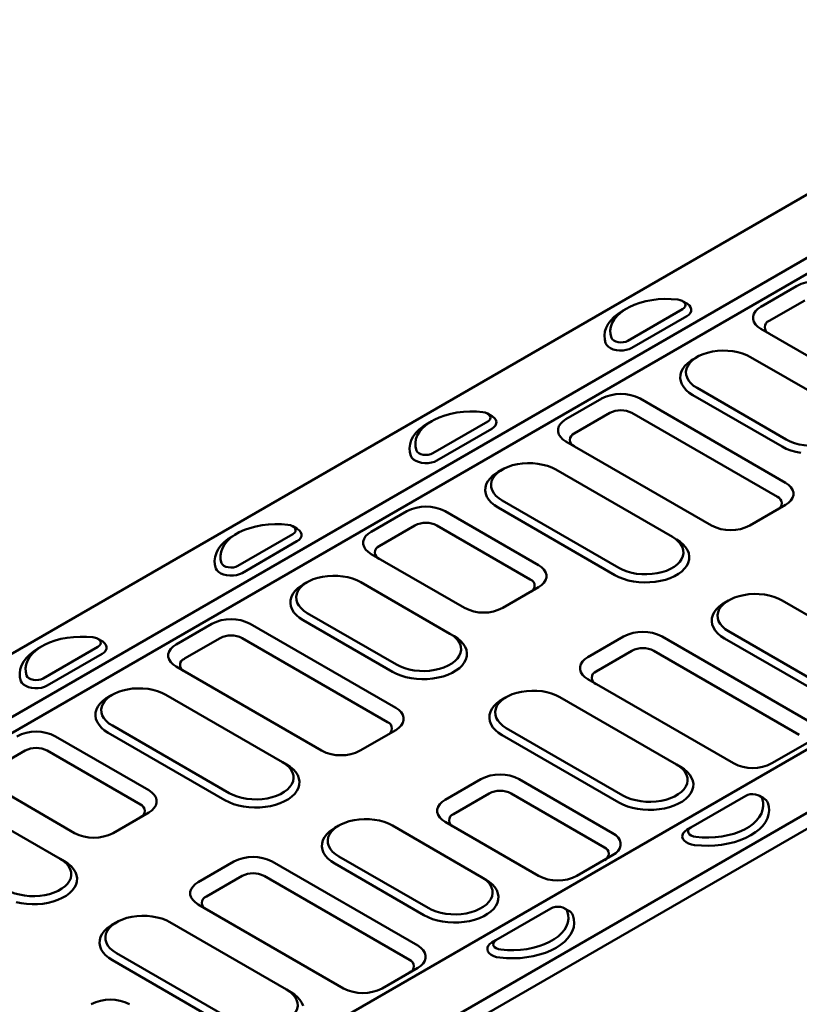
# Model space of a CAD drawing. Extents: x 253 to 4153, y 53 to 5927.
# Drawn here: x 2238 to 2720, y 2122 to 2731 of the extents above; entities that cross this region are included whole.
import ezdxf

# ---------------------------------------------------------------- set-up
doc = ezdxf.new("R2010")
doc.units = 0
doc.header["$LTSCALE"] = 20
doc.header["$MEASUREMENT"] = 0
doc.layers.add('DUENN-18', color=94, linetype='CONTINUOUS')
doc.layers.add('SICHTBAR', color=7, linetype='CONTINUOUS')

msp = doc.modelspace()

# ---------------------------------------------------------------- linework, layer by layer
at = {"layer": 'DUENN-18', "linetype": 'Continuous', "lineweight": 50}
for p, q in [((2945.83, 2710.96), (1261.39, 1738.56)), ((2950.07, 2703.61), (1265.63, 1731.21)), ((2696.47, 2553.3), (2718.52, 2566.03)), ((3204.52, 2556.73), (1524.32, 1586.77)), ((2650.67, 2555.26), (2648.13, 2556.73)), ((2723.61, 2557.21), (2701.56, 2544.48)), ((2613.57, 2552.19), (2611.03, 2550.72)), ((2614.2, 2532.25), (2648.13, 2551.83)), ((2616.74, 2527.84), (2650.67, 2547.42)), ((2701.56, 2544.48), (2701.56, 2544.48)), ((3242.68, 2539.59), (1558.25, 1567.18)), ((2754.15, 2506.29), (2696.47, 2539.59)), ((2657.03, 2522.21), (2654.48, 2520.74)), ((2745.24, 2490.38), (2690.11, 2522.21)), ((2657.03, 2503.11), (2712.16, 2471.29)), ((2576.03, 2483.77), (2598.09, 2496.5)), ((2621.83, 2496.5), (2711.74, 2444.6)), ((2654.49, 2498.7), (2709.62, 2466.88)), ((2603.17, 2487.69), (2581.12, 2474.96)), ((2603.17, 2487.69), (2603.17, 2487.69)), ((2706.65, 2435.79), (2616.74, 2487.69)), ((2616.74, 2487.69), (2616.74, 2487.69)), ((2493.14, 2482.66), (2490.59, 2481.19)), ((2493.76, 2462.72), (2527.69, 2482.3)), ((2530.23, 2485.73), (2527.69, 2487.2)), ((2496.31, 2458.31), (2530.23, 2477.9)), ((2665.94, 2418.16), (2576.03, 2470.06)), ((2581.12, 2474.96), (2581.12, 2474.96)), ((2536.59, 2452.68), (2534.05, 2451.21)), ((2641.77, 2411.06), (2569.67, 2452.68)), ((2536.59, 2433.58), (2608.69, 2391.97)), ((2706.65, 2435.79), (2706.65, 2435.79)), ((2455.59, 2414.24), (2477.65, 2426.97)), ((2501.4, 2426.97), (2559.07, 2393.68)), ((2534.05, 2429.18), (2606.14, 2387.56)), ((2711.74, 2430.89), (2689.69, 2418.16)), ((2409.8, 2416.2), (2407.25, 2417.67)), ((2482.74, 2418.16), (2460.68, 2405.43)), ((2482.74, 2418.16), (2482.74, 2418.16)), ((2553.98, 2384.86), (2496.31, 2418.16)), ((2496.31, 2418.16), (2496.31, 2418.16)), ((2372.7, 2413.13), (2370.15, 2411.66)), ((2373.32, 2393.19), (2407.25, 2412.78)), ((2375.87, 2388.78), (2409.79, 2408.37)), ((2641.77, 2411.06), (2644.31, 2409.59)), ((2460.68, 2405.43), (2460.68, 2405.43)), ((2513.27, 2367.24), (2455.59, 2400.53)), ((2553.98, 2384.86), (2553.98, 2384.86)), ((2416.15, 2383.15), (2413.61, 2381.68)), ((2504.36, 2351.33), (2449.23, 2383.15)), ((2559.07, 2379.97), (2537.02, 2367.24)), ((2676.54, 2371.89), (2673.99, 2370.42)), ((2764.75, 2340.07), (2709.62, 2371.89)), ((2413.61, 2359.65), (2468.74, 2327.82)), ((2416.16, 2364.06), (2471.29, 2332.23)), ((2335.16, 2344.72), (2357.21, 2357.45)), ((2380.96, 2357.45), (2470.86, 2305.55)), ((2289.36, 2346.67), (2286.81, 2348.14)), ((2362.3, 2348.63), (2340.25, 2335.9)), ((2362.3, 2348.63), (2362.3, 2348.63)), ((2465.77, 2296.73), (2375.87, 2348.63)), ((2375.87, 2348.63), (2375.87, 2348.63)), ((2504.36, 2351.33), (2506.91, 2349.86)), ((2589.6, 2336.88), (2611.66, 2349.61)), ((2635.4, 2349.61), (2725.31, 2297.71)), ((2673.99, 2348.39), (2729.13, 2316.56)), ((2676.54, 2352.8), (2731.67, 2320.97)), ((2252.26, 2343.61), (2249.71, 2342.14)), ((2252.89, 2323.66), (2286.81, 2343.25)), ((2255.43, 2319.26), (2289.36, 2338.84)), ((2340.25, 2335.9), (2340.25, 2335.9)), ((2616.74, 2340.8), (2594.69, 2328.07)), ((2616.74, 2340.8), (2616.74, 2340.8)), ((2720.22, 2288.9), (2630.31, 2340.8)), ((2630.31, 2340.8), (2630.31, 2340.8)), ((2425.06, 2279.11), (2335.16, 2331.01)), ((2679.51, 2271.27), (2589.6, 2323.17)), ((2594.69, 2328.07), (2594.69, 2328.07)), ((2295.71, 2313.62), (2293.17, 2312.15)), ((2400.89, 2272.01), (2328.8, 2313.62)), ((2539.14, 2312.15), (2536.59, 2310.68)), ((2644.31, 2270.54), (2572.22, 2312.16)), ((2295.72, 2294.53), (2367.81, 2252.91)), ((2465.77, 2296.73), (2465.77, 2296.73)), ((2539.14, 2293.06), (2611.23, 2251.44)), ((2260.52, 2287.92), (2318.19, 2254.62)), ((2293.17, 2290.12), (2365.27, 2248.5)), ((2470.86, 2291.84), (2448.81, 2279.11)), ((2536.59, 2288.65), (2608.69, 2247.03)), ((2720.22, 2288.9), (2720.22, 2288.9)), ((2725.31, 2284), (2703.26, 2271.27)), ((2241.86, 2279.1), (2219.81, 2266.37)), ((2241.86, 2279.1), (2241.86, 2279.1)), ((2313.1, 2245.81), (2255.43, 2279.1)), ((2255.43, 2279.1), (2255.43, 2279.1)), ((2400.89, 2272.01), (2403.43, 2270.54)), ((2644.31, 2270.54), (2646.85, 2269.07)), ((2272.39, 2228.18), (2214.72, 2261.48)), ((2501.4, 2248.75), (2523.45, 2261.48)), ((2547.2, 2261.48), (2604.87, 2228.18)), ((2528.54, 2252.66), (2506.48, 2239.93)), ((2528.54, 2252.66), (2528.54, 2252.66)), ((2599.78, 2219.37), (2542.11, 2252.66)), ((2542.11, 2252.66), (2542.11, 2252.66)), ((2653.22, 2231.61), (2687.14, 2251.2)), ((2698.17, 2249.73), (2695.62, 2251.2)), ((2263.49, 2212.27), (2208.36, 2244.1)), ((2313.1, 2245.81), (2313.1, 2245.81)), ((2318.19, 2240.91), (2296.14, 2228.18)), ((2506.48, 2239.93), (2506.48, 2239.93)), ((2435.66, 2232.83), (2433.12, 2231.36)), ((2523.87, 2201.01), (2468.74, 2232.84)), ((2559.07, 2201.74), (2501.4, 2235.04)), ((2653.22, 2231.61), (2650.67, 2230.14)), ((2435.66, 2213.74), (2490.79, 2181.91)), ((2604.87, 2214.47), (2582.82, 2201.74)), ((2599.78, 2219.37), (2599.78, 2219.37)), ((2263.49, 2212.27), (2266.03, 2210.8)), ((2348.73, 2197.83), (2370.78, 2210.56)), ((2394.53, 2210.56), (2484.43, 2158.66)), ((2433.12, 2209.33), (2488.25, 2177.51)), ((2375.87, 2201.74), (2353.82, 2189.01)), ((2375.87, 2201.74), (2375.87, 2201.74)), ((2479.34, 2149.84), (2389.44, 2201.74)), ((2389.44, 2201.74), (2389.44, 2201.74)), ((2523.87, 2201.01), (2526.42, 2199.54)), ((2438.63, 2132.22), (2348.73, 2184.12)), ((2353.82, 2189.01), (2353.82, 2189.01)), ((2532.78, 2162.09), (2566.7, 2181.67)), ((2577.73, 2180.2), (2575.19, 2181.67)), ((2298.26, 2173.1), (2295.71, 2171.63)), ((2403.43, 2131.48), (2331.34, 2173.1)), ((2532.78, 2162.09), (2530.23, 2160.62)), ((2298.26, 2154.01), (2370.36, 2112.39)), ((2295.72, 2149.6), (2367.81, 2107.98)), ((2479.34, 2149.84), (2479.34, 2149.84)), ((2484.43, 2144.95), (2462.38, 2132.22)), ((2403.43, 2131.48), (2405.98, 2130.01))]:
    msp.add_line(p, q, dxfattribs=at).dxf.unprotected_set("ltscale", 0)
at = {"layer": 'DUENN-18', "linetype": 'Continuous', "lineweight": 50, "flags": 128}
for points in [[(2645.08, 2557.67), (2641.09, 2558), (2637.06, 2558.06), (2633.05, 2557.85), (2629.1, 2557.38), (2625.28, 2556.64), (2621.63, 2555.65), (2618.2, 2554.43), (2615.04, 2552.99), (2612.19, 2551.34), (2609.69, 2549.52), (2607.58, 2547.54), (2605.87, 2545.43), (2604.59, 2543.23), (2603.77, 2540.95), (2603.41, 2538.63), (2603.51, 2536.31), (2604.08, 2534.01)], [(2648.13, 2551.83), (2649.1, 2552.57), (2649.7, 2553.43), (2649.88, 2554.36), (2649.63, 2555.28), (2648.96, 2556.12), (2647.92, 2556.84), (2646.6, 2557.37), (2645.08, 2557.67)], [(2650.67, 2547.42), (2651.97, 2548.35), (2652.89, 2549.42), (2653.39, 2550.58), (2653.45, 2551.77), (2653.07, 2552.94), (2652.27, 2554.04), (2651.07, 2555.01), (2650.67, 2555.26)], [(2611.03, 2550.72), (2608.23, 2548.92), (2605.79, 2546.94), (2603.73, 2544.83), (2602.09, 2542.6), (2600.87, 2540.28), (2600.11, 2537.9), (2599.8, 2535.48), (2599.95, 2533.06), (2600.55, 2530.66)], [(2696.47, 2539.59), (2694.59, 2540.88), (2693.13, 2542.35), (2692.12, 2543.93), (2691.62, 2545.6), (2691.62, 2547.29), (2692.12, 2548.95), (2693.13, 2550.54), (2694.59, 2552), (2696.47, 2553.3)], [(2600.55, 2530.66), (2601.18, 2529.52), (2602.21, 2528.49), (2603.6, 2527.61), (2605.29, 2526.92), (2607.19, 2526.45), (2609.22, 2526.23), (2611.28, 2526.27), (2613.29, 2526.56), (2615.14, 2527.09), (2616.74, 2527.84)], [(2604.08, 2534.01), (2604.61, 2533.13), (2605.53, 2532.36), (2606.76, 2531.76), (2608.23, 2531.38), (2609.82, 2531.23), (2611.42, 2531.34), (2612.92, 2531.68), (2614.2, 2532.25)], [(2690.11, 2522.21), (2687.7, 2523.42), (2685.03, 2524.43), (2682.15, 2525.22), (2679.11, 2525.78), (2675.96, 2526.09), (2672.77, 2526.15), (2669.6, 2525.97), (2666.5, 2525.53), (2663.53, 2524.85), (2660.74, 2523.95), (2658.2, 2522.84), (2655.94, 2521.53), (2654.01, 2520.07), (2652.45, 2518.46), (2651.28, 2516.74), (2650.52, 2514.95), (2650.19, 2513.12), (2650.3, 2511.28), (2650.85, 2509.46), (2651.81, 2507.71), (2653.18, 2506.04), (2654.93, 2504.5), (2657.03, 2503.11)], [(2654.48, 2520.74), (2653.33, 2520.02), (2651.25, 2518.48), (2649.52, 2516.79), (2648.18, 2515), (2647.23, 2513.12), (2646.7, 2511.19), (2646.6, 2509.23), (2646.91, 2507.28), (2647.65, 2505.37), (2648.8, 2503.53), (2650.34, 2501.79), (2652.25, 2500.17), (2654.49, 2498.7)], [(2524.64, 2488.14), (2520.65, 2488.47), (2516.62, 2488.53), (2512.61, 2488.32), (2508.66, 2487.85), (2504.84, 2487.11), (2501.19, 2486.13), (2497.76, 2484.9), (2494.61, 2483.46), (2491.76, 2481.82), (2489.26, 2479.99), (2487.14, 2478.01), (2485.43, 2475.91), (2484.16, 2473.7), (2483.33, 2471.42), (2482.97, 2469.11), (2483.07, 2466.78), (2483.64, 2464.48)], [(2527.69, 2482.3), (2528.66, 2483.04), (2529.26, 2483.91), (2529.44, 2484.83), (2529.19, 2485.75), (2528.52, 2486.6), (2527.49, 2487.31), (2526.16, 2487.84), (2524.64, 2488.14)], [(2712.16, 2471.29), (2714.57, 2470.07), (2717.24, 2469.06), (2720.12, 2468.27), (2723.16, 2467.71), (2726.31, 2467.4), (2729.5, 2467.34), (2732.68, 2467.53), (2735.78, 2467.96), (2738.75, 2468.64), (2741.53, 2469.54), (2744.07, 2470.66), (2746.33, 2471.96), (2748.26, 2473.43), (2749.82, 2475.03), (2750.99, 2476.75), (2751.75, 2478.54), (2752.08, 2480.37), (2751.97, 2482.21), (2751.43, 2484.03), (2750.46, 2485.79), (2749.09, 2487.45), (2747.34, 2488.99), (2745.24, 2490.38)], [(2490.59, 2481.19), (2487.79, 2479.39), (2485.35, 2477.42), (2483.29, 2475.3), (2481.65, 2473.07), (2480.44, 2470.75), (2479.67, 2468.37), (2479.36, 2465.95), (2479.51, 2463.53), (2480.12, 2461.13)], [(2530.23, 2477.9), (2531.53, 2478.83), (2532.45, 2479.89), (2532.95, 2481.05), (2533.01, 2482.24), (2532.63, 2483.41), (2531.83, 2484.51), (2530.64, 2485.48), (2530.23, 2485.73)], [(2576.03, 2470.06), (2574.15, 2471.36), (2572.69, 2472.82), (2571.69, 2474.41), (2571.18, 2476.07), (2571.18, 2477.76), (2571.69, 2479.43), (2572.69, 2481.01), (2574.15, 2482.48), (2576.03, 2483.77)], [(2483.64, 2464.48), (2484.17, 2463.6), (2485.09, 2462.83), (2486.32, 2462.24), (2487.79, 2461.85), (2489.38, 2461.7), (2490.98, 2461.81), (2492.48, 2462.15), (2493.76, 2462.72)], [(2709.62, 2466.88), (2712.16, 2465.58), (2714.96, 2464.49), (2717.98, 2463.6), (2721.17, 2462.93)], [(2480.12, 2461.13), (2480.74, 2459.99), (2481.77, 2458.96), (2483.16, 2458.08), (2484.85, 2457.39), (2486.75, 2456.92), (2488.78, 2456.7), (2490.85, 2456.74), (2492.85, 2457.03), (2494.7, 2457.56), (2496.31, 2458.31)], [(2534.05, 2451.21), (2532.89, 2450.5), (2530.81, 2448.95), (2529.09, 2447.27), (2527.74, 2445.47), (2526.79, 2443.59), (2526.26, 2441.66), (2526.16, 2439.7), (2526.48, 2437.76), (2527.22, 2435.85), (2528.36, 2434.01), (2529.9, 2432.26), (2531.81, 2430.64), (2534.05, 2429.18)], [(2569.67, 2452.68), (2567.27, 2453.89), (2564.6, 2454.9), (2561.71, 2455.69), (2558.67, 2456.25), (2555.52, 2456.56), (2552.33, 2456.63), (2549.16, 2456.44), (2546.06, 2456), (2543.09, 2455.33), (2540.3, 2454.42), (2537.76, 2453.31), (2535.5, 2452.01), (2533.57, 2450.54), (2532.01, 2448.93), (2530.84, 2447.22), (2530.08, 2445.43), (2529.76, 2443.59), (2529.87, 2441.75), (2530.41, 2439.94), (2531.37, 2438.18), (2532.74, 2436.51), (2534.5, 2434.97), (2536.59, 2433.58)], [(2711.74, 2444.6), (2713.62, 2443.31), (2715.08, 2441.84), (2716.08, 2440.25), (2716.59, 2438.59), (2716.59, 2436.9), (2716.08, 2435.24), (2715.08, 2433.65), (2713.62, 2432.19), (2711.74, 2430.89)], [(2404.2, 2418.62), (2400.21, 2418.95), (2396.18, 2419.01), (2392.17, 2418.8), (2388.23, 2418.32), (2384.4, 2417.59), (2380.75, 2416.6), (2377.33, 2415.38), (2374.17, 2413.93), (2371.32, 2412.29), (2368.82, 2410.46), (2366.7, 2408.49), (2364.99, 2406.38), (2363.72, 2404.17), (2362.89, 2401.9), (2362.53, 2399.58), (2362.64, 2397.25), (2363.2, 2394.95)], [(2407.25, 2412.78), (2408.23, 2413.52), (2408.83, 2414.38), (2409, 2415.3), (2408.75, 2416.22), (2408.08, 2417.07), (2407.05, 2417.78), (2405.72, 2418.31), (2404.2, 2418.62)], [(2409.79, 2408.37), (2411.09, 2409.3), (2412.01, 2410.36), (2412.51, 2411.52), (2412.58, 2412.71), (2412.2, 2413.88), (2411.39, 2414.98), (2410.2, 2415.96), (2409.8, 2416.2)], [(2455.59, 2400.53), (2453.71, 2401.83), (2452.25, 2403.29), (2451.25, 2404.88), (2450.74, 2406.54), (2450.74, 2408.23), (2451.25, 2409.9), (2452.25, 2411.49), (2453.71, 2412.95), (2455.59, 2414.24)], [(2370.15, 2411.66), (2367.35, 2409.86), (2364.91, 2407.89), (2362.85, 2405.78), (2361.21, 2403.54), (2360, 2401.22), (2359.23, 2398.84), (2358.92, 2396.42), (2359.07, 2394), (2359.68, 2391.6)], [(2606.14, 2387.56), (2608.68, 2386.26), (2611.49, 2385.16), (2614.51, 2384.28), (2617.7, 2383.61), (2621, 2383.19), (2624.38, 2383), (2627.77, 2383.06), (2631.11, 2383.37), (2634.37, 2383.92), (2637.48, 2384.69), (2640.4, 2385.69), (2643.07, 2386.89), (2645.47, 2388.27), (2647.55, 2389.82), (2649.27, 2391.5), (2650.62, 2393.3), (2651.56, 2395.18), (2652.09, 2397.11), (2652.2, 2399.06), (2651.88, 2401.01), (2651.14, 2402.92), (2649.99, 2404.76), (2648.46, 2406.51), (2646.55, 2408.12), (2644.31, 2409.59)], [(2608.69, 2391.97), (2611.09, 2390.75), (2613.76, 2389.74), (2616.65, 2388.95), (2619.69, 2388.39), (2622.83, 2388.08), (2626.02, 2388.02), (2629.2, 2388.21), (2632.3, 2388.64), (2635.27, 2389.32), (2638.05, 2390.22), (2640.6, 2391.34), (2642.86, 2392.64), (2644.78, 2394.11), (2646.35, 2395.71), (2647.52, 2397.43), (2648.28, 2399.22), (2648.6, 2401.05), (2648.49, 2402.89), (2647.95, 2404.71), (2646.98, 2406.47), (2645.61, 2408.13), (2643.86, 2409.67), (2641.77, 2411.06)], [(2359.68, 2391.6), (2360.3, 2390.47), (2361.34, 2389.43), (2362.73, 2388.55), (2364.41, 2387.86), (2366.31, 2387.4), (2368.34, 2387.18), (2370.41, 2387.21), (2372.41, 2387.5), (2374.26, 2388.04), (2375.87, 2388.78)], [(2363.2, 2394.95), (2363.73, 2394.07), (2364.65, 2393.31), (2365.89, 2392.71), (2367.35, 2392.32), (2368.94, 2392.18), (2370.55, 2392.28), (2372.04, 2392.63), (2373.32, 2393.19)], [(2559.07, 2393.68), (2560.95, 2392.38), (2562.41, 2390.92), (2563.42, 2389.33), (2563.92, 2387.67), (2563.92, 2385.98), (2563.42, 2384.32), (2562.41, 2382.73), (2560.95, 2381.26), (2559.07, 2379.97)], [(2449.23, 2383.15), (2446.83, 2384.36), (2444.16, 2385.37), (2441.28, 2386.17), (2438.23, 2386.72), (2435.09, 2387.04), (2431.9, 2387.1), (2428.72, 2386.91), (2425.62, 2386.47), (2422.65, 2385.8), (2419.87, 2384.9), (2417.32, 2383.78), (2415.07, 2382.48), (2413.14, 2381.01), (2411.57, 2379.4), (2410.4, 2377.69), (2409.65, 2375.9), (2409.32, 2374.07), (2409.43, 2372.22), (2409.97, 2370.41), (2410.94, 2368.65), (2412.31, 2366.99), (2414.06, 2365.45), (2416.16, 2364.06)], [(2413.61, 2381.68), (2412.45, 2380.97), (2410.37, 2379.42), (2408.65, 2377.74), (2407.3, 2375.94), (2406.36, 2374.07), (2405.83, 2372.13), (2405.72, 2370.18), (2406.04, 2368.23), (2406.78, 2366.32), (2407.93, 2364.48), (2409.46, 2362.74), (2411.37, 2361.12), (2413.61, 2359.65)], [(2709.62, 2371.89), (2707.21, 2373.1), (2704.54, 2374.11), (2701.66, 2374.9), (2698.62, 2375.46), (2695.47, 2375.77), (2692.28, 2375.84), (2689.1, 2375.65), (2686, 2375.21), (2683.03, 2374.54), (2680.25, 2373.63), (2677.71, 2372.52), (2675.45, 2371.22), (2673.52, 2369.75), (2671.96, 2368.14), (2670.78, 2366.43), (2670.03, 2364.64), (2669.7, 2362.8), (2669.81, 2360.96), (2670.35, 2359.15), (2671.32, 2357.39), (2672.69, 2355.73), (2674.44, 2354.18), (2676.54, 2352.8)], [(2673.99, 2370.42), (2672.83, 2369.71), (2670.76, 2368.16), (2669.03, 2366.48), (2667.69, 2364.68), (2666.74, 2362.8), (2666.21, 2360.87), (2666.1, 2358.92), (2666.42, 2356.97), (2667.16, 2355.06), (2668.31, 2353.22), (2669.85, 2351.47), (2671.75, 2349.86), (2673.99, 2348.39)], [(2283.76, 2349.09), (2279.77, 2349.42), (2275.74, 2349.48), (2271.73, 2349.27), (2267.79, 2348.79), (2263.97, 2348.06), (2260.32, 2347.07), (2256.89, 2345.85), (2253.73, 2344.41), (2250.88, 2342.76), (2248.38, 2340.94), (2246.26, 2338.96), (2244.55, 2336.85), (2243.28, 2334.65), (2242.46, 2332.37), (2242.09, 2330.05), (2242.2, 2327.73), (2242.77, 2325.42)], [(2286.81, 2343.25), (2287.79, 2343.99), (2288.39, 2344.85), (2288.57, 2345.78), (2288.31, 2346.7), (2287.64, 2347.54), (2286.61, 2348.26), (2285.28, 2348.78), (2283.76, 2349.09)], [(2468.74, 2327.82), (2471.28, 2326.53), (2474.09, 2325.43), (2477.11, 2324.54), (2480.3, 2323.88), (2483.6, 2323.45), (2486.98, 2323.27), (2490.36, 2323.33), (2493.71, 2323.64), (2496.97, 2324.18), (2500.08, 2324.96), (2502.99, 2325.95), (2505.67, 2327.15), (2508.07, 2328.54), (2510.15, 2330.08), (2511.87, 2331.77), (2513.22, 2333.56), (2514.16, 2335.44), (2514.69, 2337.37), (2514.8, 2339.33), (2514.48, 2341.28), (2513.74, 2343.19), (2512.59, 2345.03), (2511.05, 2346.77), (2509.15, 2348.39), (2506.91, 2349.86)], [(2471.29, 2332.23), (2473.69, 2331.02), (2476.36, 2330.01), (2479.24, 2329.22), (2482.29, 2328.66), (2485.43, 2328.35), (2488.62, 2328.28), (2491.8, 2328.47), (2494.9, 2328.91), (2497.87, 2329.58), (2500.65, 2330.49), (2503.2, 2331.6), (2505.45, 2332.9), (2507.38, 2334.37), (2508.95, 2335.98), (2510.12, 2337.69), (2510.87, 2339.48), (2511.2, 2341.32), (2511.09, 2343.16), (2510.55, 2344.98), (2509.58, 2346.73), (2508.21, 2348.4), (2506.46, 2349.94), (2504.36, 2351.33)], [(2249.71, 2342.14), (2246.92, 2340.33), (2244.47, 2338.36), (2242.42, 2336.25), (2240.77, 2334.02), (2239.56, 2331.7), (2238.79, 2329.31), (2238.48, 2326.9), (2238.63, 2324.47), (2239.24, 2322.07)], [(2289.36, 2338.84), (2290.65, 2339.77), (2291.57, 2340.84), (2292.08, 2341.99), (2292.14, 2343.19), (2291.76, 2344.36), (2290.95, 2345.46), (2289.76, 2346.43), (2289.36, 2346.67)], [(2335.16, 2331.01), (2333.28, 2332.3), (2331.81, 2333.76), (2330.81, 2335.35), (2330.3, 2337.02), (2330.3, 2338.71), (2330.81, 2340.37), (2331.81, 2341.96), (2333.28, 2343.42), (2335.16, 2344.72)], [(2589.6, 2323.17), (2587.72, 2324.47), (2586.26, 2325.93), (2585.26, 2327.52), (2584.75, 2329.18), (2584.75, 2330.87), (2585.26, 2332.54), (2586.26, 2334.12), (2587.72, 2335.59), (2589.6, 2336.88)], [(2242.77, 2325.42), (2243.3, 2324.55), (2244.21, 2323.78), (2245.45, 2323.18), (2246.91, 2322.8), (2248.51, 2322.65), (2250.11, 2322.75), (2251.6, 2323.1), (2252.89, 2323.66)], [(2239.24, 2322.07), (2239.86, 2320.94), (2240.9, 2319.9), (2242.29, 2319.02), (2243.97, 2318.33), (2245.87, 2317.87), (2247.9, 2317.65), (2249.97, 2317.69), (2251.97, 2317.98), (2253.82, 2318.51), (2255.43, 2319.26)], [(2328.8, 2313.62), (2326.39, 2314.84), (2323.72, 2315.85), (2320.84, 2316.64), (2317.79, 2317.2), (2314.65, 2317.51), (2311.46, 2317.57), (2308.28, 2317.38), (2305.18, 2316.95), (2302.21, 2316.27), (2299.43, 2315.37), (2296.88, 2314.25), (2294.63, 2312.95), (2292.7, 2311.48), (2291.13, 2309.88), (2289.96, 2308.16), (2289.21, 2306.37), (2288.88, 2304.54), (2288.99, 2302.7), (2289.53, 2300.88), (2290.5, 2299.12), (2291.87, 2297.46), (2293.62, 2295.92), (2295.72, 2294.53)], [(2293.17, 2312.15), (2292.01, 2311.44), (2289.94, 2309.9), (2288.21, 2308.21), (2286.86, 2306.42), (2285.92, 2304.54), (2285.39, 2302.61), (2285.28, 2300.65), (2285.6, 2298.7), (2286.34, 2296.79), (2287.49, 2294.95), (2289.03, 2293.21), (2290.93, 2291.59), (2293.17, 2290.12)], [(2572.22, 2312.16), (2569.81, 2313.37), (2567.14, 2314.38), (2564.26, 2315.17), (2561.22, 2315.73), (2558.07, 2316.04), (2554.88, 2316.1), (2551.7, 2315.91), (2548.6, 2315.48), (2545.63, 2314.8), (2542.85, 2313.9), (2540.31, 2312.79), (2538.05, 2311.48), (2536.12, 2310.01), (2534.55, 2308.41), (2533.38, 2306.69), (2532.63, 2304.9), (2532.3, 2303.07), (2532.41, 2301.23), (2532.95, 2299.41), (2533.92, 2297.65), (2535.29, 2295.99), (2537.04, 2294.45), (2539.14, 2293.06)], [(2470.86, 2305.55), (2472.74, 2304.25), (2474.21, 2302.79), (2475.21, 2301.2), (2475.72, 2299.54), (2475.72, 2297.85), (2475.21, 2296.18), (2474.21, 2294.59), (2472.74, 2293.13), (2470.86, 2291.84)], [(2536.59, 2310.68), (2535.43, 2309.97), (2533.36, 2308.43), (2531.63, 2306.74), (2530.28, 2304.95), (2529.34, 2303.07), (2528.81, 2301.14), (2528.7, 2299.18), (2529.02, 2297.23), (2529.76, 2295.32), (2530.91, 2293.48), (2532.45, 2291.74), (2534.35, 2290.12), (2536.59, 2288.65)], [(2365.27, 2248.5), (2367.81, 2247.21), (2370.61, 2246.11), (2373.63, 2245.22), (2376.82, 2244.56), (2380.13, 2244.13), (2383.5, 2243.95), (2386.89, 2244.01), (2390.24, 2244.32), (2393.49, 2244.86), (2396.6, 2245.64), (2399.52, 2246.63), (2402.2, 2247.83), (2404.59, 2249.22), (2406.67, 2250.76), (2408.4, 2252.45), (2409.74, 2254.24), (2410.69, 2256.12), (2411.22, 2258.05), (2411.32, 2260.01), (2411.01, 2261.96), (2410.27, 2263.87), (2409.12, 2265.71), (2407.58, 2267.45), (2405.67, 2269.07), (2403.43, 2270.54)], [(2367.81, 2252.91), (2370.22, 2251.7), (2372.89, 2250.69), (2375.77, 2249.9), (2378.81, 2249.34), (2381.96, 2249.03), (2385.15, 2248.96), (2388.32, 2249.15), (2391.43, 2249.59), (2394.4, 2250.26), (2397.18, 2251.17), (2399.72, 2252.28), (2401.98, 2253.58), (2403.91, 2255.05), (2405.47, 2256.66), (2406.64, 2258.37), (2407.4, 2260.16), (2407.73, 2262), (2407.62, 2263.84), (2407.07, 2265.66), (2406.11, 2267.41), (2404.74, 2269.08), (2402.99, 2270.62), (2400.89, 2272.01)], [(2608.69, 2247.03), (2611.23, 2245.74), (2614.03, 2244.64), (2617.05, 2243.75), (2620.24, 2243.09), (2623.55, 2242.66), (2626.92, 2242.48), (2630.31, 2242.54), (2633.66, 2242.85), (2636.91, 2243.39), (2640.02, 2244.17), (2642.94, 2245.17), (2645.62, 2246.36), (2648.01, 2247.75), (2650.09, 2249.29), (2651.82, 2250.98), (2653.16, 2252.77), (2654.11, 2254.65), (2654.64, 2256.59), (2654.75, 2258.54), (2654.43, 2260.49), (2653.69, 2262.4), (2652.54, 2264.24), (2651, 2265.98), (2649.1, 2267.6), (2646.85, 2269.07)], [(2611.23, 2251.44), (2613.64, 2250.23), (2616.31, 2249.22), (2619.19, 2248.43), (2622.23, 2247.87), (2625.38, 2247.56), (2628.57, 2247.5), (2631.74, 2247.68), (2634.85, 2248.12), (2637.82, 2248.8), (2640.6, 2249.7), (2643.14, 2250.81), (2645.4, 2252.12), (2647.33, 2253.58), (2648.89, 2255.19), (2650.06, 2256.91), (2650.82, 2258.7), (2651.15, 2260.53), (2651.04, 2262.37), (2650.5, 2264.19), (2649.53, 2265.94), (2648.16, 2267.61), (2646.41, 2269.15), (2644.31, 2270.54)], [(2318.19, 2254.62), (2320.08, 2253.33), (2321.54, 2251.87), (2322.54, 2250.28), (2323.05, 2248.61), (2323.05, 2246.92), (2322.54, 2245.26), (2321.54, 2243.67), (2320.08, 2242.21), (2318.19, 2240.91)], [(2687.14, 2251.2), (2688.42, 2251.76), (2689.92, 2252.11), (2691.52, 2252.21), (2693.11, 2252.06), (2694.58, 2251.68), (2695.82, 2251.08), (2696.73, 2250.32), (2697.26, 2249.44)], [(2501.4, 2235.04), (2499.51, 2236.33), (2498.05, 2237.8), (2497.05, 2239.38), (2496.54, 2241.05), (2496.54, 2242.74), (2497.05, 2244.4), (2498.05, 2245.99), (2499.51, 2247.45), (2501.4, 2248.75)], [(2700.79, 2246.91), (2701.39, 2244.51), (2701.54, 2242.09), (2701.23, 2239.67), (2700.47, 2237.29), (2699.25, 2234.97), (2697.61, 2232.74), (2695.55, 2230.62), (2693.11, 2228.65), (2690.31, 2226.85), (2687.18, 2225.23), (2683.77, 2223.82), (2680.1, 2222.63), (2676.24, 2221.68), (2672.22, 2220.98), (2668.09, 2220.54), (2663.9, 2220.36), (2659.71, 2220.45), (2655.55, 2220.8)], [(2697.26, 2249.44), (2697.83, 2247.13), (2697.93, 2244.81), (2697.57, 2242.49), (2696.75, 2240.22), (2695.47, 2238.01), (2693.77, 2235.9), (2691.65, 2233.92), (2689.15, 2232.1), (2686.3, 2230.46), (2683.14, 2229.01), (2679.71, 2227.79), (2676.06, 2226.8), (2672.24, 2226.07), (2668.3, 2225.59), (2664.28, 2225.38), (2660.25, 2225.44), (2656.27, 2225.77)], [(2468.74, 2232.84), (2466.34, 2234.05), (2463.67, 2235.06), (2460.78, 2235.85), (2457.74, 2236.41), (2454.59, 2236.72), (2451.4, 2236.78), (2448.23, 2236.59), (2445.13, 2236.16), (2442.16, 2235.48), (2439.37, 2234.58), (2436.83, 2233.47), (2434.57, 2232.16), (2432.64, 2230.69), (2431.08, 2229.09), (2429.91, 2227.37), (2429.15, 2225.58), (2428.83, 2223.75), (2428.94, 2221.91), (2429.48, 2220.09), (2430.44, 2218.33), (2431.81, 2216.67), (2433.57, 2215.13), (2435.66, 2213.74)], [(2433.12, 2231.36), (2431.96, 2230.65), (2429.88, 2229.11), (2428.16, 2227.42), (2426.81, 2225.63), (2425.86, 2223.75), (2425.33, 2221.82), (2425.23, 2219.86), (2425.55, 2217.91), (2426.29, 2216), (2427.43, 2214.16), (2428.97, 2212.42), (2430.88, 2210.8), (2433.12, 2209.33)], [(2604.87, 2228.18), (2606.75, 2226.89), (2608.22, 2225.43), (2609.22, 2223.84), (2609.72, 2222.17), (2609.72, 2220.48), (2609.22, 2218.82), (2608.22, 2217.23), (2606.75, 2215.77), (2604.87, 2214.47)], [(2655.55, 2220.8), (2653.58, 2221.16), (2651.79, 2221.75), (2650.27, 2222.56), (2649.07, 2223.53), (2648.27, 2224.63), (2647.89, 2225.8), (2647.95, 2226.99), (2648.46, 2228.15), (2649.38, 2229.21), (2650.67, 2230.14)], [(2656.27, 2225.77), (2654.74, 2226.08), (2653.42, 2226.61), (2652.38, 2227.32), (2651.71, 2228.17), (2651.46, 2229.08), (2651.64, 2230.01), (2652.24, 2230.87), (2653.22, 2231.61)], [(2230.41, 2193.18), (2232.82, 2191.96), (2235.49, 2190.95), (2238.37, 2190.16), (2241.41, 2189.61), (2244.56, 2189.29), (2247.75, 2189.23), (2250.92, 2189.42), (2254.02, 2189.85), (2256.99, 2190.53), (2259.78, 2191.43), (2262.32, 2192.55), (2264.58, 2193.85), (2266.51, 2195.32), (2268.07, 2196.92), (2269.24, 2198.64), (2270, 2200.43), (2270.32, 2202.26), (2270.22, 2204.1), (2269.67, 2205.92), (2268.71, 2207.68), (2267.34, 2209.34), (2265.59, 2210.88), (2263.49, 2212.27)], [(2236.23, 2185.49), (2239.42, 2184.82), (2242.73, 2184.4), (2246.1, 2184.21), (2249.49, 2184.27), (2252.84, 2184.58), (2256.09, 2185.13), (2259.2, 2185.9), (2262.12, 2186.9), (2264.8, 2188.1), (2267.19, 2189.48), (2269.27, 2191.03), (2271, 2192.71), (2272.34, 2194.51), (2273.29, 2196.39), (2273.82, 2198.32), (2273.92, 2200.27), (2273.6, 2202.22), (2272.87, 2204.13), (2271.72, 2205.97), (2270.18, 2207.72), (2268.27, 2209.33), (2266.03, 2210.8)], [(2348.73, 2184.12), (2346.85, 2185.41), (2345.38, 2186.88), (2344.38, 2188.46), (2343.87, 2190.13), (2343.87, 2191.82), (2344.38, 2193.48), (2345.38, 2195.07), (2346.85, 2196.53), (2348.73, 2197.83)], [(2488.25, 2177.51), (2490.79, 2176.21), (2493.59, 2175.11), (2496.61, 2174.23), (2499.8, 2173.56), (2503.11, 2173.14), (2506.48, 2172.95), (2509.87, 2173.01), (2513.22, 2173.32), (2516.47, 2173.87), (2519.58, 2174.64), (2522.5, 2175.64), (2525.18, 2176.84), (2527.58, 2178.22), (2529.65, 2179.77), (2531.38, 2181.45), (2532.72, 2183.25), (2533.67, 2185.13), (2534.2, 2187.06), (2534.31, 2189.01), (2533.99, 2190.96), (2533.25, 2192.87), (2532.1, 2194.71), (2530.56, 2196.45), (2528.66, 2198.07), (2526.42, 2199.54)], [(2490.79, 2181.91), (2493.2, 2180.7), (2495.87, 2179.69), (2498.75, 2178.9), (2501.79, 2178.34), (2504.94, 2178.03), (2508.13, 2177.97), (2511.31, 2178.16), (2514.41, 2178.59), (2517.38, 2179.27), (2520.16, 2180.17), (2522.7, 2181.29), (2524.96, 2182.59), (2526.89, 2184.06), (2528.46, 2185.66), (2529.63, 2187.38), (2530.38, 2189.17), (2530.71, 2191), (2530.6, 2192.84), (2530.06, 2194.66), (2529.09, 2196.42), (2527.72, 2198.08), (2525.97, 2199.62), (2523.87, 2201.01)], [(2580.35, 2177.38), (2580.96, 2174.98), (2581.1, 2172.56), (2580.79, 2170.14), (2580.03, 2167.76), (2578.82, 2165.44), (2577.17, 2163.21), (2575.12, 2161.1), (2572.67, 2159.12), (2569.87, 2157.32), (2566.74, 2155.7), (2563.33, 2154.29), (2559.67, 2153.1), (2555.8, 2152.15), (2551.78, 2151.45), (2547.65, 2151.01), (2543.47, 2150.83), (2539.27, 2150.92), (2535.11, 2151.27)], [(2576.82, 2179.91), (2577.39, 2177.61), (2577.5, 2175.28), (2577.13, 2172.96), (2576.31, 2170.69), (2575.04, 2168.48), (2573.33, 2166.37), (2571.21, 2164.4), (2568.71, 2162.57), (2565.86, 2160.93), (2562.7, 2159.48), (2559.27, 2158.26), (2555.62, 2157.28), (2551.8, 2156.54), (2547.86, 2156.06), (2543.84, 2155.86), (2539.82, 2155.92), (2535.83, 2156.24)], [(2566.7, 2181.67), (2567.99, 2182.23), (2569.48, 2182.58), (2571.08, 2182.68), (2572.68, 2182.54), (2574.14, 2182.15), (2575.38, 2181.55), (2576.29, 2180.79), (2576.82, 2179.91)], [(2295.71, 2171.63), (2294.56, 2170.92), (2292.48, 2169.37), (2290.75, 2167.69), (2289.41, 2165.89), (2288.46, 2164.01), (2287.93, 2162.08), (2287.83, 2160.13), (2288.15, 2158.18), (2288.88, 2156.27), (2290.03, 2154.43), (2291.57, 2152.68), (2293.48, 2151.07), (2295.72, 2149.6)], [(2331.34, 2173.1), (2328.93, 2174.31), (2326.26, 2175.32), (2323.38, 2176.11), (2320.34, 2176.67), (2317.19, 2176.99), (2314, 2177.05), (2310.83, 2176.86), (2307.73, 2176.42), (2304.76, 2175.75), (2301.97, 2174.84), (2299.43, 2173.73), (2297.17, 2172.43), (2295.24, 2170.96), (2293.68, 2169.35), (2292.51, 2167.64), (2291.75, 2165.85), (2291.42, 2164.01), (2291.53, 2162.17), (2292.08, 2160.36), (2293.04, 2158.6), (2294.41, 2156.94), (2296.16, 2155.39), (2298.26, 2154.01)], [(2535.11, 2151.27), (2533.15, 2151.63), (2531.36, 2152.23), (2529.83, 2153.03), (2528.64, 2154), (2527.83, 2155.1), (2527.45, 2156.27), (2527.51, 2157.46), (2528.02, 2158.62), (2528.94, 2159.69), (2530.23, 2160.62)], [(2535.83, 2156.24), (2534.31, 2156.55), (2532.98, 2157.08), (2531.94, 2157.79), (2531.28, 2158.64), (2531.02, 2159.56), (2531.2, 2160.48), (2531.8, 2161.34), (2532.78, 2162.09)], [(2484.43, 2158.66), (2486.31, 2157.36), (2487.78, 2155.9), (2488.78, 2154.31), (2489.29, 2152.65), (2489.29, 2150.96), (2488.78, 2149.29), (2487.78, 2147.7), (2486.31, 2146.24), (2484.43, 2144.95)], [(2370.36, 2112.39), (2372.76, 2111.18), (2375.43, 2110.17), (2378.31, 2109.37), (2381.36, 2108.82), (2384.5, 2108.5), (2387.69, 2108.44), (2390.87, 2108.63), (2393.97, 2109.06), (2396.94, 2109.74), (2399.72, 2110.64), (2402.27, 2111.76), (2404.52, 2113.06), (2406.45, 2114.53), (2408.02, 2116.14), (2409.19, 2117.85), (2409.94, 2119.64), (2410.27, 2121.47), (2410.16, 2123.32), (2409.62, 2125.13), (2408.65, 2126.89), (2407.28, 2128.55), (2405.53, 2130.09), (2403.43, 2131.48)], [(2413.55, 2121.43), (2412.81, 2123.34), (2411.66, 2125.18), (2410.12, 2126.93), (2408.22, 2128.55), (2405.98, 2130.01)]]:
    msp.add_lwpolyline(points, dxfattribs=at).dxf.unprotected_set("ltscale", 0)
at = {"layer": 'DUENN-18', "linetype": 'Continuous', "lineweight": 50}
for centre, radius, start, end in [((2730.4, 2543.24), 25.7, 62.48054, 117.51946), ((2703.05, 2540.57), 4.19, 110.78615, 249.21385), ((2609.96, 2473.71), 25.7, 62.48054, 117.51946), ((2609.96, 2474.59), 14.75, 62.61114, 117.38886), ((2582.61, 2471.04), 4.19, 110.78615, 249.21385), ((2705.16, 2431.87), 4.19, 290.78615, 69.21385), ((2489.52, 2404.18), 25.7, 62.48054, 117.51946), ((2489.52, 2405.06), 14.75, 62.61114, 117.38886), ((2677.81, 2440.95), 25.7, 242.48054, 297.51946), ((2462.17, 2401.51), 4.19, 110.78615, 249.21385), ((2552.49, 2380.95), 4.19, 290.78615, 69.21385), ((2525.14, 2390.03), 25.7, 242.48054, 297.51946), ((2369.08, 2334.66), 25.7, 62.48054, 117.51946), ((2369.08, 2335.54), 14.75, 62.61114, 117.38886), ((2623.53, 2326.82), 25.7, 62.48054, 117.51946), ((2623.53, 2327.7), 14.75, 62.61114, 117.38886), ((2341.73, 2331.98), 4.19, 110.78615, 249.21385), ((2596.18, 2324.15), 4.19, 110.78615, 249.21385), ((2464.29, 2292.81), 4.19, 290.78615, 69.21385), ((2248.64, 2265.13), 25.7, 62.48054, 117.51946), ((2248.64, 2266.01), 14.75, 62.61114, 117.38886), ((2436.94, 2301.9), 25.7, 242.48054, 297.51946), ((2691.38, 2294.06), 25.7, 242.48054, 297.51946), ((2535.32, 2238.69), 25.7, 62.48054, 117.51946), ((2535.32, 2239.57), 14.75, 62.61114, 117.38886), ((2311.62, 2241.89), 4.19, 290.78615, 69.21385), ((2695.56, 2244.68), 5.69, 23.13882, 62.67413), ((2507.97, 2236.02), 4.19, 110.78615, 249.21385), ((2284.27, 2250.98), 25.7, 242.48054, 297.51946), ((2598.29, 2215.45), 4.19, 290.78615, 69.21385), ((2382.65, 2187.77), 25.7, 62.48054, 117.51946), ((2382.65, 2188.65), 14.75, 62.61114, 117.38886), ((2570.94, 2224.54), 25.7, 242.48054, 297.51946), ((2355.3, 2185.1), 4.19, 110.78615, 249.21385), ((2575.12, 2175.15), 5.69, 23.13882, 62.67413), ((2477.86, 2145.93), 4.19, 290.78615, 69.21385), ((2450.51, 2155.01), 25.7, 242.48054, 297.51946), ((2294.45, 2099.63), 25.7, 62.48054, 117.51946)]:
    msp.add_arc(centre, radius, start, end, dxfattribs=at).dxf.unprotected_set("ltscale", 0)
at = {"layer": 'SICHTBAR', "linetype": 'Continuous', "lineweight": 50}
for p, q in [((2911.9, 2730.55), (1227.47, 1758.14)), ((3246.92, 2532.24), (1562.49, 1559.84))]:
    msp.add_line(p, q, dxfattribs=at).dxf.unprotected_set("ltscale", 0)

doc.saveas('drawing.dxf')
